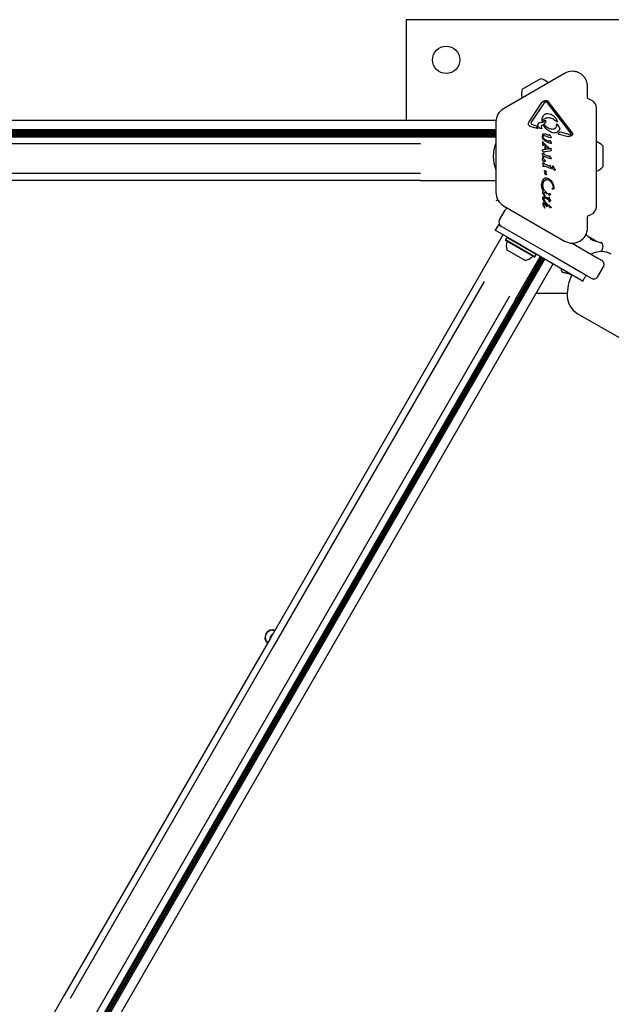
# Model space of a CAD drawing. Units: millimetres. Extents: x -4016 to 3984, y -3231 to 3323.
# Drawn here: x 434 to 802, y 955 to 1567 of the extents above; entities that cross this region are included whole.
import ezdxf

# ---------------------------------------------------------------- set-up
doc = ezdxf.new("R2010")
doc.units = ezdxf.units.MM
doc.header["$LTSCALE"] = 1000
doc.layers.add('1 EQUIPMENT', color=7, linetype='Continuous', lineweight=18)

# ---------------------------------------------------------------- blocks, each defined once
blk = doc.blocks.new('EQ  12-1015')
at = {"layer": '1 EQUIPMENT', "color": 7, "linetype": 'Continuous', "lineweight": 25}
for p, q in [((674.31, 1565.8), (674.31, 1503.29)), ((844.33, 1565.8), (674.31, 1565.8)), ((773.03, 1532.42), (735, 1510.46)), ((746.69, 1522.61), (757.2, 1528.67)), ((757.2, 1528.67), (757.95, 1529.11)), ((787.29, 1517.25), (787.29, 1524.19)), ((750.87, 1502.25), (758.91, 1514.24)), ((752.49, 1502.15), (760.53, 1514.14)), ((760.86, 1514.49), (761.26, 1514.66)), ((776.86, 1495.28), (762.3, 1514.19)), ((777.53, 1495.79), (762.97, 1514.71)), ((789.61, 1515.85), (787.57, 1516.8)), ((789.84, 1515.79), (789.72, 1515.79)), ((789.84, 1515.73), (789.84, 1515.79)), ((792.79, 1449.68), (792.79, 1510.86)), ((120.58, 1503.29), (730.3, 1503.29)), ((730.24, 1502.23), (730.24, 1458.31)), ((752.27, 1501.36), (752.27, 1501.43)), ((753.37, 1500.44), (752.68, 1500.7)), ((753.37, 1500.44), (755.57, 1499.86)), ((759.04, 1503.51), (759.04, 1503.62)), ((759.12, 1502.96), (759.04, 1503.51)), ((759.12, 1500.26), (760.23, 1500.95)), ((759.42, 1502.78), (759.42, 1502.78)), ((759.43, 1502.78), (759.42, 1502.78)), ((760.4, 1502.73), (760.63, 1503.18)), ((760.43, 1500.15), (762.75, 1498.52)), ((761.18, 1502.63), (761.18, 1502.62)), ((762.5, 1504.91), (762.75, 1504.91)), ((768.15, 1502.41), (767.46, 1502.95)), ((767.93, 1500.68), (767.9, 1500.17)), ((768.27, 1503.18), (768.43, 1502.62)), ((768.43, 1502.62), (768.44, 1502.57)), ((769.55, 1499.26), (768.56, 1500.55)), ((120.71, 1497.44), (730.24, 1497.44)), ((120.71, 1496.63), (730.24, 1496.63)), ((120.71, 1495.84), (730.24, 1495.84)), ((120.71, 1495.03), (730.24, 1495.03)), ((120.71, 1494.24), (730.24, 1494.24)), ((751.98, 1499.32), (756.47, 1498.14)), ((755.77, 1499.12), (755.57, 1499.86)), ((756.47, 1498.14), (755.77, 1499.12)), ((758.69, 1499.42), (758.69, 1499.48)), ((758.81, 1498.64), (758.69, 1499.42)), ((758.81, 1498.64), (758.88, 1498.31)), ((758.88, 1498.31), (758.89, 1498.26)), ((759.22, 1493.26), (759.53, 1494.48)), ((761.17, 1494.74), (762.91, 1494.03)), ((763.27, 1493.95), (762.91, 1494.03)), ((763.68, 1494.27), (763.48, 1494.02)), ((763.92, 1494.21), (764.08, 1493.97)), ((768.86, 1494.9), (775.17, 1493.24)), ((769.93, 1498.73), (769.55, 1499.26)), ((770.02, 1498.33), (770.03, 1498.38)), ((770.18, 1496.03), (776.3, 1494.43)), ((776.88, 1494.4), (776.3, 1494.43)), ((776.86, 1495.28), (777.12, 1494.76)), ((777.12, 1494.76), (777.13, 1494.68)), ((777.96, 1494.9), (777.98, 1494.7)), ((120.71, 1493.43), (730.24, 1493.43)), ((683.29, 1488.51), (420.96, 1488.51)), ((683.29, 1492.76), (425.17, 1492.76)), ((730.24, 1492.76), (683.29, 1492.76)), ((759.21, 1493.09), (759.22, 1493.26)), ((759.31, 1489.72), (759.31, 1488.11)), ((759.31, 1489.72), (759.31, 1489.72)), ((759.31, 1488.11), (759.31, 1488.11)), ((759.31, 1488.11), (759.33, 1487.95)), ((759.33, 1487.95), (759.33, 1487.95)), ((759.76, 1489.5), (759.45, 1489.85)), ((759.45, 1489.85), (759.45, 1489.85)), ((759.97, 1491.13), (759.54, 1491.82)), ((759.69, 1487.86), (760.26, 1488.17)), ((759.71, 1493.01), (759.75, 1493.43)), ((760.83, 1488.24), (759.76, 1489.5)), ((760.24, 1493.83), (761.21, 1493.64)), ((760.26, 1488.17), (763.03, 1485.67)), ((760.71, 1491.31), (763.17, 1490.26)), ((760.83, 1488.24), (763.54, 1485.75)), ((761.21, 1493.64), (763.83, 1492.58)), ((761.45, 1490.06), (764.05, 1489.01)), ((763.49, 1490.31), (763.63, 1490.48)), ((764.4, 1492.39), (763.83, 1492.58)), ((763.98, 1490.53), (764.12, 1490.31)), ((764.46, 1488.89), (764.05, 1489.01)), ((764.54, 1493.08), (764.08, 1493.97)), ((764.55, 1489.55), (764.12, 1490.31)), ((764.54, 1493.08), (764.69, 1492.76)), ((764.55, 1489.55), (764.7, 1489.26)), ((764.69, 1492.76), (764.72, 1492.62)), ((764.72, 1489.13), (764.69, 1488.98)), ((764.7, 1489.26), (764.72, 1489.13)), ((776.02, 1493.17), (775.17, 1493.24)), ((759.22, 1484.56), (759.21, 1484.6)), ((759.25, 1482.63), (759.25, 1482.65)), ((759.3, 1482.07), (759.25, 1482.63)), ((759.3, 1482.07), (759.42, 1480.86)), ((759.4, 1487.86), (759.52, 1487.81)), ((759.92, 1483.54), (759.42, 1484.05)), ((759.47, 1484.95), (759.68, 1485.01)), ((759.57, 1487.82), (759.69, 1487.86)), ((759.68, 1485.01), (763.36, 1485.43)), ((760.19, 1482.16), (759.87, 1482.64)), ((762.74, 1480.89), (760.56, 1481.85)), ((760.94, 1483.92), (764.29, 1484.29)), ((760.96, 1485.45), (760.96, 1487.25)), ((760.96, 1487.25), (761.43, 1486.85)), ((760.96, 1485.45), (761.43, 1485.47)), ((761.43, 1485.47), (761.43, 1486.85)), ((763.03, 1485.67), (763.54, 1485.75)), ((763.9, 1485.55), (763.36, 1485.43)), ((764.08, 1485.63), (763.9, 1485.55)), ((764.22, 1485.8), (764.08, 1485.63)), ((764.44, 1484.32), (764.29, 1484.29)), ((764.54, 1484.35), (764.44, 1484.32)), ((764.44, 1484.32), (764.44, 1484.32)), ((764.59, 1485.71), (764.62, 1485.52)), ((764.59, 1484.4), (764.59, 1484.4)), ((764.62, 1484.69), (764.62, 1485.52)), ((764.62, 1484.69), (764.63, 1484.63)), ((764.63, 1484.63), (764.62, 1484.48)), ((796.84, 1487.29), (796.84, 1477.18)), ((759.3, 1478.75), (759.32, 1478.9)), ((759.32, 1478.9), (759.49, 1479.85)), ((759.41, 1476.67), (759.41, 1476.69)), ((759.46, 1476.1), (759.41, 1476.67)), ((759.45, 1480.64), (759.42, 1480.86)), ((759.89, 1477.85), (759.44, 1478.36)), ((759.46, 1476.1), (759.58, 1474.89)), ((759.49, 1479.85), (759.55, 1480.14)), ((759.71, 1480.51), (760, 1480.72)), ((759.72, 1480.12), (759.76, 1480.02)), ((759.76, 1480.02), (759.8, 1479.89)), ((759.91, 1479.49), (759.8, 1479.89)), ((760.34, 1476.19), (760.02, 1476.68)), ((762.9, 1474.92), (760.71, 1475.88)), ((760.75, 1480.62), (763.78, 1479.39)), ((760.86, 1477.79), (760.86, 1477.75)), ((763.25, 1480.75), (762.74, 1480.89)), ((763.43, 1480.83), (763.62, 1481.09)), ((764.35, 1479.21), (763.78, 1479.39)), ((763.87, 1481.03), (764.03, 1480.78)), ((764.58, 1479.73), (764.03, 1480.78)), ((764.66, 1479.43), (764.67, 1479.4)), ((796.84, 1477.18), (796.84, 1474.29)), ((683.29, 1470.1), (420.96, 1470.1)), ((759.61, 1474.67), (759.58, 1474.89)), ((759.86, 1474.55), (760.15, 1474.75)), ((760.43, 1471.8), (760.4, 1471.94)), ((760.4, 1471.94), (760.4, 1471.94)), ((760.5, 1471.67), (760.43, 1471.8)), ((760.5, 1471.67), (760.6, 1471.5)), ((760.62, 1470.28), (760.67, 1470.53)), ((760.62, 1470.2), (760.62, 1470.28)), ((760.72, 1470.96), (760.67, 1470.53)), ((761.18, 1469.51), (760.7, 1469.95)), ((760.71, 1471.18), (760.72, 1470.96)), ((760.91, 1474.65), (763.94, 1473.42)), ((761.46, 1470.4), (761.52, 1471.08)), ((761.46, 1470.23), (761.46, 1470.4)), ((761.46, 1470.22), (761.46, 1470.23)), ((761.53, 1471.16), (761.52, 1471.08)), ((761.68, 1469.56), (761.75, 1469.43)), ((763.4, 1474.78), (762.9, 1474.92)), ((763.78, 1475.12), (763.58, 1474.86)), ((764.5, 1473.24), (763.94, 1473.42)), ((764.18, 1474.82), (764.02, 1475.06)), ((764.73, 1473.76), (764.18, 1474.82)), ((764.82, 1473.43), (764.82, 1473.46)), ((765.53, 1473.45), (765.55, 1473.6)), ((765.55, 1473.6), (765.78, 1474.85)), ((766.13, 1472.55), (765.67, 1473.06)), ((765.95, 1474.82), (766, 1474.73)), ((766, 1474.73), (766.03, 1474.59)), ((766.15, 1474.19), (766.03, 1474.59)), ((767.09, 1472.49), (767.09, 1472.45)), ((683.29, 1465.85), (425.17, 1465.85)), ((683.29, 1465.85), (683.29, 1465.84)), ((683.29, 1465.84), (730.24, 1465.84)), ((758.77, 1464.72), (758.63, 1463.53)), ((758.63, 1463.53), (758.63, 1463.44)), ((759.08, 1460.58), (758.63, 1463.44)), ((759.18, 1465.77), (758.77, 1464.72)), ((759.81, 1466.57), (759.18, 1465.77)), ((759.51, 1463.02), (759.6, 1463.81)), ((759.6, 1463.81), (759.87, 1464.79)), ((760.6, 1467.08), (759.81, 1466.57)), ((760.34, 1465.63), (761.03, 1466.22)), ((761.61, 1469.23), (761.18, 1469.51)), ((761.95, 1466.44), (762.75, 1466.27)), ((763.11, 1466.84), (764.44, 1465.77)), ((764.44, 1465.77), (765.45, 1464.29)), ((759.83, 1459.17), (759.08, 1460.58)), ((759.41, 1458.47), (759.41, 1458.49)), ((759.52, 1462.8), (759.51, 1463.02)), ((759.82, 1460.9), (759.52, 1462.8)), ((760.49, 1456.47), (759.66, 1457.64)), ((760.15, 1457.8), (760.18, 1458.03)), ((760.18, 1457.61), (760.15, 1457.8)), ((760.33, 1457.19), (760.18, 1457.61)), ((761.99, 1458.16), (760.5, 1459.6)), ((761.16, 1458.29), (761.88, 1457.72)), ((762.03, 1457.59), (761.88, 1457.72)), ((761.99, 1458.16), (762.19, 1457.98)), ((762.28, 1457.79), (762.29, 1457.75)), ((762.29, 1457.75), (762.28, 1457.65)), ((764.18, 1457.38), (764.2, 1457.27)), ((765.3, 1460.66), (765.26, 1460.82)), ((766.03, 1461.29), (766.04, 1461.19)), ((766.33, 1461.09), (766.33, 1461.05)), ((731.43, 1453.71), (730.3, 1453.05)), ((759.47, 1451.62), (759.41, 1451.19)), ((759.41, 1451.19), (759.41, 1451.16)), ((759.41, 1451.16), (759.43, 1450.9)), ((759.43, 1454.92), (759.45, 1455.14)), ((759.62, 1451.97), (759.47, 1451.62)), ((760.17, 1453.39), (759.53, 1454.44)), ((759.85, 1452.25), (759.62, 1451.97)), ((760.14, 1452.42), (759.85, 1452.25)), ((760.47, 1452.48), (760.14, 1452.42)), ((760.16, 1454.24), (760.16, 1454.28)), ((760.23, 1453.91), (760.16, 1454.24)), ((760.5, 1453.01), (760.17, 1453.39)), ((760.59, 1453.3), (760.23, 1453.91)), ((760.61, 1456.73), (760.33, 1457.19)), ((760.66, 1456.3), (760.49, 1456.47)), ((760.7, 1452.86), (760.5, 1453.01)), ((760.59, 1453.3), (760.83, 1452.97)), ((760.61, 1456.73), (760.8, 1456.48)), ((761.05, 1450.51), (760.76, 1451.77)), ((760.9, 1456.35), (760.8, 1456.48)), ((760.8, 1456.48), (760.8, 1456.48)), ((760.95, 1455.67), (761.54, 1455.37)), ((760.99, 1451.77), (761.54, 1451.44)), ((761.01, 1454.99), (761.42, 1454.79)), ((761.55, 1451.89), (761.02, 1452.31)), ((761.42, 1454.79), (763.11, 1453.68)), ((761.54, 1455.37), (763.11, 1454.41)), ((761.54, 1451.44), (761.77, 1451.19)), ((762, 1451.31), (761.55, 1451.89)), ((761.77, 1451.19), (761.93, 1450.91)), ((762, 1451.31), (762.32, 1450.69)), ((763.16, 1455.11), (763.11, 1454.51)), ((763.11, 1454.51), (763.11, 1454.41)), ((763.32, 1452.7), (763.11, 1453.68)), ((763.21, 1455.25), (763.16, 1455.11)), ((763.21, 1455.25), (763.21, 1455.25)), ((763.32, 1452.7), (763.5, 1452.43)), ((763.58, 1456.48), (763.37, 1456.74)), ((763.58, 1453.38), (763.93, 1453.2)), ((763.63, 1452.52), (763.58, 1453.38)), ((763.63, 1452.51), (763.63, 1452.52)), ((763.66, 1454.12), (763.77, 1454.72)), ((764.06, 1453.91), (763.66, 1454.12)), ((763.8, 1456.7), (763.74, 1456.52)), ((763.93, 1453.2), (764.21, 1453.12)), ((764.21, 1453.79), (764.06, 1453.91)), ((764.34, 1453.62), (764.21, 1453.79)), ((764.21, 1453.12), (764.39, 1453.11)), ((764.43, 1453.45), (764.34, 1453.62)), ((764.49, 1453.29), (764.43, 1453.45)), ((764.48, 1453.13), (764.47, 1453.13)), ((764.48, 1453.29), (764.49, 1453.29)), ((764.5, 1453.18), (764.49, 1453.29)), ((764.5, 1453.18), (764.5, 1453.18)), ((732.5, 1441.39), (736, 1447.45)), ((735, 1450.08), (773.03, 1428.12)), ((759.43, 1450.9), (759.64, 1450.25)), ((759.64, 1450.25), (760.48, 1448.92)), ((760.58, 1449.23), (760.39, 1449.61)), ((760.48, 1448.92), (760.57, 1448.81)), ((760.81, 1448.81), (760.58, 1449.23)), ((760.67, 1448.75), (760.67, 1448.75)), ((760.74, 1448.74), (760.79, 1448.75)), ((760.74, 1448.74), (760.74, 1448.74)), ((760.82, 1448.79), (760.81, 1448.81)), ((761.29, 1450.06), (761.05, 1450.51)), ((761.59, 1449.77), (761.29, 1450.06)), ((761.93, 1450.91), (761.99, 1450.61)), ((762.44, 1450.16), (762.44, 1450.14)), ((763.13, 1450.35), (763.11, 1450.55)), ((763.64, 1449.21), (763.13, 1450.35)), ((763.3, 1450.6), (763.37, 1450.49)), ((763.53, 1450.11), (763.37, 1450.49)), ((787.29, 1436.35), (787.29, 1443.29)), ((787.57, 1443.74), (789.61, 1444.69)), ((731.86, 1438.29), (729.86, 1434.83)), ((746.32, 1425.33), (729.86, 1434.83)), ((733.59, 1437.29), (731.86, 1438.29)), ((734.46, 1436.79), (733.59, 1437.29)), ((764.78, 1419.29), (734.46, 1436.79)), ((734.66, 1432.06), (719.16, 1405.21)), ((737.03, 1430.4), (736.18, 1428.93)), ((736.18, 1428.93), (736.28, 1428.58)), ((754.5, 1418.35), (736.18, 1428.93)), ((754.16, 1418.26), (736.28, 1428.58)), ((737.38, 1430.49), (737.03, 1430.4)), ((755.35, 1419.82), (737.03, 1430.4)), ((777.69, 1426.85), (793.36, 1417.8)), ((792.91, 1427.88), (788.29, 1430.55)), ((795.27, 1427.1), (795.27, 1427.1)), ((748.45, 1416.01), (737.19, 1422.51)), ((746.32, 1425.33), (784.48, 1403.29)), ((758.65, 1418.21), (461.86, 904.14)), ((759.36, 1417.8), (462.56, 903.74)), ((760.04, 1417.41), (463.24, 903.34)), ((760.74, 1417), (463.95, 902.94)), ((742.47, 1391.75), (757.97, 1418.6)), ((754.16, 1418.26), (754.5, 1418.35)), ((754.5, 1418.35), (755.35, 1419.82)), ((755.35, 1419.82), (755.26, 1420.16)), ((766.6, 1418.24), (764.78, 1419.29)), ((786.86, 1406.54), (766.6, 1418.24)), ((789.89, 1420.1), (789.62, 1419.96)), ((793.36, 1417.8), (795.56, 1416.53)), ((765.81, 1414.08), (469, 900)), ((771.13, 1409.56), (771.13, 1411.01)), ((771.38, 1409.13), (772.3, 1408.59)), ((793.68, 1406.07), (797.18, 1412.13)), ((719.17, 1405.2), (590.11, 1181.67)), ((722.85, 1403.08), (591.68, 1175.89)), ((789.06, 1405.27), (786.86, 1406.54)), ((738.79, 1393.87), (607.62, 1166.68)), ((742.47, 1391.75), (613.41, 1168.21)), ((755.24, 1395.78), (774.64, 1395.78)), ((780.89, 1383.19), (2208.31, 559.07)), ((590.75, 1183.47), (589.44, 1181.22)), ((591.05, 1183.29), (590.75, 1183.47)), ((590.11, 1181.67), (461.63, 959.13)), ((591.68, 1175.89), (465.31, 957.01)), ((589.44, 1181.22), (589.75, 1181.04)), ((607.62, 1166.68), (481.25, 947.81)), ((613.41, 1168.21), (484.93, 945.68)), ((461.62, 959.14), (437.87, 917.99)), ((461.62, 959.14), (461.63, 959.13))]:
    blk.add_line(p, q, dxfattribs=at)
at = {"layer": '1 EQUIPMENT', "color": 7, "linetype": 'Continuous', "lineweight": 25, "flags": 128}
for points in [[(759.44, 1489.86), (759.44, 1489.85), (759.45, 1489.85)], [(764.6, 1484.41), (764.6, 1484.41), (764.59, 1484.4)], [(786.5, 1432.12), (786.48, 1432.16), (786.46, 1432.19)], [(795.17, 1427.12), (795.12, 1427.16), (795.1, 1427.17)], [(795.17, 1427.12), (795.12, 1427.16), (795.1, 1427.17)], [(591.22, 1186.19), (592.49, 1186.01), (592.6, 1185.98)]]:
    blk.add_lwpolyline(points, dxfattribs=at)
at = {"layer": '1 EQUIPMENT', "color": 7, "linetype": 'Continuous', "lineweight": 25}
blk.add_circle((699.31, 1540.8), 8.5, dxfattribs=at)
for centre, radius, start, end in [((777.78, 1524.19), 9.5, 90, 120), ((755.92, 1519.62), 9.7, 46.53227, 77.93734), ((762.94, 1527.03), 0.5, 226.53227, 258.0296), ((755.92, 1519.62), 9.7, 162.06266, 193.46773), ((746, 1517.24), 0.5, 341.9704, 13.46773), ((787.79, 1517.25), 0.5, 180, 245), ((787.29, 1510.86), 5.5, 0, 65), ((739.75, 1502.23), 9.5, 120, 180), ((759.41, 1502.9), 0.119, 321.017, 342.34475), ((750.38, 1480.79), 21.78, 157.59492, 202.40508), ((759.83, 1488.11), 0.525, 180.03066, 197.78181), ((759.43, 1489.73), 0.132, 120.03351, 141.03708), ((759.41, 1489.8), 0.0635, 82.57101, 104.87712), ((789.64, 1480.79), 9.7, 42.05852, 71.0744), ((759.59, 1484.58), 0.39, 111.60475, 133.2278), ((759.6, 1488.17), 0.368, 238.3835, 257.8685), ((759.54, 1487.93), 0.117, 263.4287, 284.39178), ((764.36, 1484.7), 0.395, 282.31216, 297.08804), ((759.22, 1479.83), 0.577, 19.38244, 29.58013), ((764.44, 1479.57), 0.372, 262.11129, 282.87091), ((764.45, 1479.4), 0.216, 325.74102, 344.84799), ((764.45, 1479.4), 0.216, 349.48815, 9.09452), ((761.52, 1472.13), 1.14, 189.45134, 196.69845), ((760.8, 1469.03), 1.02, 22.72048, 30.80491), ((764.61, 1473.43), 0.216, 349.48814, 9.09451), ((765.45, 1474.54), 0.577, 19.38223, 29.58035), ((789.64, 1480.79), 9.7, 288.9256, 317.94148), ((761.55, 1469.33), 0.219, 5.36435, 26.33619), ((739.75, 1458.31), 9.5, 180, 240), ((763.36, 1455.16), 0.178, 127.83508, 147.95567), ((763.36, 1455.16), 0.178, 83.69459, 101.47736), ((763.36, 1455.2), 0.143, 61.10875, 83.60898), ((764.39, 1453.3), 0.187, 275.53756, 296.85376), ((761, 1452.13), 3.67, 18.39733, 20.9883), ((764.45, 1453.18), 0.0574, 338.63618, 1.14213), ((738.6, 1445.95), 3, 113.78428, 150), ((760.73, 1448.87), 0.134, 276.78367, 298.851), ((762.95, 1450.31), 0.46, 22.76894, 39.36112), ((787.29, 1449.68), 5.5, 295, 0), ((735.1, 1439.89), 3, 150, 240), ((787.79, 1443.29), 0.5, 115.00001, 180), ((777.78, 1436.35), 9.5, 240, 360), ((746.42, 1425.5), 9.7, 166.53227, 197.93734), ((736.5, 1427.88), 0.5, 346.53227, 60), ((789.89, 1428.81), 0.158, 44.30837, 101.84314), ((790.61, 1428.39), 0.157, 18.14519, 75.82411), ((795.72, 1426.72), 0.5, 43.33134, 136.64733), ((793.93, 1424.98), 3, 340.38886, 44.06739), ((795.83, 1409.06), 12.54, 60, 118.2499), ((736.46, 1445.46), 64.01, 338.11657, 340.38886), ((746.42, 1425.5), 9.7, 282.06266, 313.46773), ((753.44, 1418.1), 0.5, 60, 133.46773), ((771.63, 1409.56), 0.5, 180, 239.09491), ((803.62, 1394.55), 29, 153.95448, 181.7501), ((787.16, 1394.05), 12.54, 181.7501, 240), ((591.22, 1181.69), 4.75, 71.55107, 228.44893), ((591.22, 1181.69), 4.5, 90, 227.7976)]:
    blk.add_arc(centre, radius, start, end, dxfattribs=at)
for centre, major_axis, start_param, end_param in [((774.46, 1423.52), (20.14, -11.88), 1.105661, 1.317971), ((793.74, 1412.39), (20.36, -11.5), 1.830319, 2.035932)]:
    blk.add_ellipse(centre, major_axis=major_axis, ratio=0.598639, start_param=start_param, end_param=end_param, dxfattribs=at)
for points in [[(787.29, 1524.19), (787.25, 1524.82), (787.18, 1526.06), (786.62, 1527.85), (785.74, 1529.51), (784.55, 1530.96), (783.1, 1532.15), (781.44, 1533.02), (779.65, 1533.59), (778.41, 1533.66), (777.78, 1533.7)], [(758.91, 1514.24), (758.99, 1514.36), (759.17, 1514.58), (759.51, 1514.85), (759.9, 1515.05), (760.18, 1515.11), (760.32, 1515.14)], [(760.32, 1515.14), (760.42, 1515.21), (760.63, 1515.35), (760.99, 1515.47), (761.36, 1515.53), (761.74, 1515.5), (762.1, 1515.41), (762.44, 1515.24), (762.74, 1515.01), (762.89, 1514.81), (762.97, 1514.71)], [(760.53, 1514.14), (760.57, 1514.2), (760.67, 1514.34), (760.8, 1514.44), (760.86, 1514.49)], [(761.26, 1514.66), (761.35, 1514.67), (761.55, 1514.69), (761.73, 1514.62), (761.82, 1514.59)], [(761.82, 1514.59), (761.91, 1514.53), (762.09, 1514.43), (762.23, 1514.27), (762.3, 1514.19)], [(759.04, 1503.62), (759.08, 1504.11), (759.17, 1505.09), (759.71, 1505.91), (759.98, 1506.32)], [(759.98, 1506.32), (760.14, 1506.49), (760.47, 1506.84), (761.08, 1507.21), (761.76, 1507.45), (762.24, 1507.47), (762.47, 1507.49)], [(762.47, 1507.49), (763.06, 1507.41), (764.24, 1507.24), (765.23, 1506.59), (765.73, 1506.26)], [(750.5, 1501.14), (750.51, 1501.34), (750.55, 1501.74), (750.76, 1502.08), (750.87, 1502.25)], [(751.98, 1499.32), (751.78, 1499.38), (751.37, 1499.51), (750.89, 1499.94), (750.56, 1500.5), (750.52, 1500.92), (750.5, 1501.14)], [(752.27, 1501.43), (752.28, 1501.56), (752.3, 1501.81), (752.43, 1502.04), (752.49, 1502.15)], [(752.68, 1500.7), (752.63, 1500.73), (752.51, 1500.81), (752.39, 1500.97), (752.3, 1501.16), (752.28, 1501.29), (752.27, 1501.36)], [(756.51, 1499.84), (756.48, 1499.98), (756.42, 1500.25), (756.45, 1500.68), (756.57, 1501.09), (756.72, 1501.33), (756.8, 1501.45)], [(756.8, 1501.45), (757.1, 1501.64), (757.7, 1502.03), (758.42, 1502.07), (758.77, 1502.09)], [(758.69, 1499.48), (758.7, 1499.56), (758.71, 1499.71), (758.8, 1499.93), (758.93, 1500.12), (759.06, 1500.22), (759.12, 1500.26)], [(759.42, 1502.78), (759.39, 1502.78), (759.32, 1502.78), (759.24, 1502.82), (759.16, 1502.88), (759.14, 1502.94), (759.12, 1502.96)], [(759.52, 1502.86), (759.66, 1503.15), (759.93, 1503.73), (760.66, 1504.4), (761.53, 1504.84), (762.17, 1504.89), (762.5, 1504.91)], [(760.14, 1500), (760.14, 1500.01), (760.14, 1500.05), (760.16, 1500.1), (760.19, 1500.14), (760.24, 1500.17), (760.29, 1500.19), (760.34, 1500.19), (760.39, 1500.18), (760.42, 1500.16), (760.43, 1500.15)], [(761.18, 1502.62), (761.17, 1502.45), (761.16, 1502.11), (760.96, 1501.64), (760.65, 1501.23), (760.37, 1501.05), (760.23, 1500.95)], [(760.63, 1503.18), (760.63, 1503.2), (760.64, 1503.22), (760.67, 1503.25), (760.7, 1503.28), (760.73, 1503.29), (760.77, 1503.3), (760.81, 1503.3), (760.85, 1503.3), (760.88, 1503.28), (760.89, 1503.28)], [(760.89, 1503.28), (760.92, 1503.26), (760.98, 1503.22), (761.03, 1503.16), (761.05, 1503.13)], [(761.05, 1503.13), (761.09, 1503.05), (761.16, 1502.89), (761.17, 1502.72), (761.18, 1502.63)], [(762.75, 1504.91), (763.62, 1504.79), (765.36, 1504.55), (766.76, 1503.48), (767.46, 1502.95)], [(765.73, 1506.26), (766.25, 1505.83), (767.29, 1504.97), (767.94, 1503.78), (768.27, 1503.18)], [(767.9, 1500.17), (767.89, 1499.99), (767.86, 1499.61), (767.68, 1499.08), (767.42, 1498.59), (767.17, 1498.31), (767.05, 1498.17)], [(768.22, 1500.85), (768.21, 1500.85), (768.18, 1500.87), (768.13, 1500.87), (768.08, 1500.86), (768.03, 1500.84), (767.99, 1500.82), (767.96, 1500.78), (767.94, 1500.73), (767.93, 1500.7), (767.93, 1500.68)], [(768.44, 1502.57), (768.43, 1502.55), (768.43, 1502.52), (768.41, 1502.47), (768.38, 1502.43), (768.34, 1502.4), (768.29, 1502.38), (768.24, 1502.38), (768.19, 1502.39), (768.16, 1502.4), (768.15, 1502.41)], [(768.56, 1500.55), (768.51, 1500.61), (768.42, 1500.73), (768.29, 1500.81), (768.22, 1500.85)], [(758.63, 1498.02), (758.39, 1498.07), (757.91, 1498.18), (757.28, 1498.59), (756.78, 1499.15), (756.6, 1499.61), (756.51, 1499.84)], [(758.89, 1498.26), (758.88, 1498.23), (758.87, 1498.17), (758.82, 1498.08), (758.73, 1498.03), (758.67, 1498.02), (758.63, 1498.02)], [(759.53, 1494.48), (759.55, 1494.52), (759.59, 1494.59), (759.69, 1494.69), (759.8, 1494.77), (759.88, 1494.79), (759.92, 1494.81)], [(759.92, 1494.81), (760.13, 1494.85), (760.55, 1494.93), (760.96, 1494.8), (761.17, 1494.74)], [(764.46, 1495.8), (763.56, 1496.32), (761.77, 1497.35), (760.68, 1499.12), (760.14, 1500)], [(763.48, 1494.02), (763.46, 1494), (763.43, 1493.98), (763.38, 1493.96), (763.33, 1493.95), (763.29, 1493.95), (763.27, 1493.95)], [(763.92, 1494.21), (763.9, 1494.23), (763.87, 1494.26), (763.81, 1494.28), (763.75, 1494.28), (763.71, 1494.27), (763.68, 1494.27)], [(769.18, 1496.45), (768.85, 1496.19), (768.18, 1495.66), (766.93, 1495.31), (765.64, 1495.31), (764.85, 1495.64), (764.46, 1495.8)], [(767.05, 1498.17), (766.98, 1498.12), (766.85, 1498), (766.62, 1497.88), (766.37, 1497.8), (766.2, 1497.79), (766.11, 1497.78)], [(770.18, 1496.03), (769.99, 1495.81), (769.62, 1495.35), (769.11, 1495.05), (768.86, 1494.9)], [(770.02, 1498.33), (769.96, 1497.98), (769.85, 1497.28), (769.4, 1496.72), (769.18, 1496.45)], [(770.03, 1498.38), (770.02, 1498.44), (770.01, 1498.57), (769.96, 1498.68), (769.93, 1498.73)], [(777.79, 1494.06), (777.72, 1493.98), (777.59, 1493.82), (777.34, 1493.65), (777.05, 1493.54), (776.84, 1493.53), (776.74, 1493.53)], [(777.13, 1494.68), (777.13, 1494.65), (777.12, 1494.58), (777.07, 1494.49), (776.98, 1494.42), (776.92, 1494.4), (776.88, 1494.4)], [(777.53, 1495.79), (777.63, 1495.66), (777.83, 1495.39), (777.92, 1495.06), (777.96, 1494.9)], [(777.98, 1494.7), (777.97, 1494.58), (777.95, 1494.36), (777.84, 1494.16), (777.79, 1494.06)], [(759.54, 1491.82), (759.44, 1492.02), (759.25, 1492.42), (759.22, 1492.86), (759.21, 1493.09)], [(759.39, 1489.86), (759.38, 1489.86), (759.35, 1489.85), (759.33, 1489.83), (759.32, 1489.82)], [(759.33, 1487.95), (759.34, 1487.94), (759.36, 1487.9), (759.39, 1487.87), (759.4, 1487.86)], [(759.93, 1492.09), (759.86, 1492.23), (759.73, 1492.53), (759.72, 1492.85), (759.71, 1493.01)], [(759.75, 1493.43), (759.77, 1493.49), (759.8, 1493.6), (759.92, 1493.73), (760.07, 1493.82), (760.19, 1493.83), (760.24, 1493.83)], [(760.71, 1491.31), (760.55, 1491.41), (760.22, 1491.6), (760.02, 1491.93), (759.93, 1492.09)], [(761.45, 1490.06), (761.16, 1490.18), (760.57, 1490.41), (760.17, 1490.89), (759.97, 1491.13)], [(763.49, 1490.31), (763.47, 1490.29), (763.42, 1490.26), (763.34, 1490.23), (763.25, 1490.23), (763.19, 1490.25), (763.17, 1490.26)], [(763.63, 1490.48), (763.64, 1490.5), (763.67, 1490.55), (763.72, 1490.58), (763.74, 1490.59)], [(763.74, 1490.59), (763.76, 1490.6), (763.8, 1490.61), (763.87, 1490.6), (763.93, 1490.58), (763.96, 1490.55), (763.98, 1490.53)], [(764.68, 1492.46), (764.66, 1492.44), (764.63, 1492.4), (764.55, 1492.38), (764.47, 1492.37), (764.43, 1492.38), (764.4, 1492.39)], [(764.69, 1488.98), (764.67, 1488.96), (764.65, 1488.92), (764.59, 1488.89), (764.53, 1488.88), (764.48, 1488.88), (764.46, 1488.89)], [(764.72, 1492.62), (764.71, 1492.59), (764.71, 1492.54), (764.69, 1492.48), (764.68, 1492.46)], [(776.74, 1493.53), (776.64, 1493.43), (776.43, 1493.25), (776.16, 1493.2), (776.02, 1493.17)], [(759.21, 1484.6), (759.21, 1484.63), (759.22, 1484.68), (759.24, 1484.75), (759.27, 1484.81), (759.31, 1484.85), (759.32, 1484.86)], [(759.42, 1484.05), (759.37, 1484.13), (759.27, 1484.28), (759.23, 1484.47), (759.22, 1484.56)], [(759.25, 1482.65), (759.25, 1482.67), (759.26, 1482.7), (759.27, 1482.75), (759.3, 1482.78), (759.32, 1482.8), (759.33, 1482.81)], [(759.32, 1484.86), (759.35, 1484.88), (759.39, 1484.92), (759.44, 1484.94), (759.47, 1484.95)], [(759.33, 1482.81), (759.35, 1482.82), (759.38, 1482.84), (759.43, 1482.85), (759.48, 1482.85), (759.51, 1482.84), (759.53, 1482.84)], [(759.52, 1487.81), (759.53, 1487.81), (759.55, 1487.81), (759.56, 1487.81), (759.57, 1487.82)], [(759.53, 1482.84), (759.59, 1482.82), (759.72, 1482.78), (759.82, 1482.69), (759.87, 1482.64)], [(760.32, 1483.34), (760.24, 1483.36), (760.1, 1483.41), (759.98, 1483.49), (759.92, 1483.54)], [(760.56, 1481.85), (760.48, 1481.89), (760.34, 1481.97), (760.24, 1482.09), (760.19, 1482.16)], [(760.46, 1483.38), (760.45, 1483.37), (760.43, 1483.35), (760.39, 1483.34), (760.35, 1483.33), (760.33, 1483.34), (760.32, 1483.34)], [(760.58, 1483.6), (760.56, 1483.56), (760.53, 1483.48), (760.48, 1483.41), (760.46, 1483.38)], [(760.58, 1483.6), (760.59, 1483.64), (760.62, 1483.72), (760.68, 1483.78), (760.71, 1483.82)], [(760.71, 1483.82), (760.75, 1483.84), (760.81, 1483.89), (760.9, 1483.91), (760.94, 1483.92)], [(764.33, 1485.89), (764.32, 1485.89), (764.3, 1485.88), (764.27, 1485.86), (764.24, 1485.83), (764.23, 1485.81), (764.22, 1485.8)], [(764.33, 1485.89), (764.36, 1485.89), (764.42, 1485.88), (764.47, 1485.85), (764.49, 1485.84)], [(764.49, 1485.84), (764.51, 1485.82), (764.55, 1485.79), (764.58, 1485.74), (764.59, 1485.71)], [(764.59, 1484.4), (764.59, 1484.39), (764.57, 1484.37), (764.55, 1484.36), (764.54, 1484.35)], [(764.62, 1484.48), (764.62, 1484.47), (764.61, 1484.44), (764.6, 1484.42), (764.59, 1484.4)], [(759.44, 1478.36), (759.4, 1478.42), (759.32, 1478.54), (759.3, 1478.68), (759.3, 1478.75)], [(759.41, 1476.69), (759.41, 1476.7), (759.41, 1476.73), (759.43, 1476.78), (759.45, 1476.82), (759.48, 1476.84), (759.49, 1476.85)], [(759.53, 1480.53), (759.51, 1480.55), (759.48, 1480.58), (759.46, 1480.62), (759.45, 1480.64)], [(759.49, 1476.85), (759.5, 1476.85), (759.53, 1476.87), (759.58, 1476.88), (759.63, 1476.88), (759.67, 1476.87), (759.68, 1476.87)], [(759.71, 1480.51), (759.69, 1480.51), (759.66, 1480.49), (759.61, 1480.49), (759.57, 1480.5), (759.54, 1480.52), (759.53, 1480.53)], [(759.55, 1480.14), (759.55, 1480.15), (759.57, 1480.16), (759.59, 1480.17), (759.61, 1480.17), (759.64, 1480.17), (759.66, 1480.17), (759.69, 1480.16), (759.7, 1480.14), (759.71, 1480.13), (759.72, 1480.12)], [(759.68, 1476.87), (759.75, 1476.85), (759.88, 1476.81), (759.97, 1476.72), (760.02, 1476.68)], [(760.58, 1477.45), (760.45, 1477.49), (760.19, 1477.57), (759.99, 1477.76), (759.89, 1477.85)], [(760.61, 1478.44), (760.47, 1478.6), (760.18, 1478.91), (760, 1479.29), (759.91, 1479.49)], [(760, 1480.72), (760.13, 1480.74), (760.39, 1480.77), (760.63, 1480.67), (760.75, 1480.62)], [(760.71, 1475.88), (760.64, 1475.92), (760.49, 1476), (760.39, 1476.13), (760.34, 1476.19)], [(760.79, 1477.51), (760.77, 1477.5), (760.74, 1477.47), (760.69, 1477.45), (760.64, 1477.44), (760.6, 1477.45), (760.58, 1477.45)], [(760.61, 1478.44), (760.68, 1478.34), (760.82, 1478.15), (760.85, 1477.91), (760.86, 1477.79)], [(760.86, 1477.75), (760.85, 1477.7), (760.85, 1477.62), (760.81, 1477.55), (760.79, 1477.51)], [(763.43, 1480.83), (763.42, 1480.82), (763.39, 1480.79), (763.35, 1480.76), (763.3, 1480.75), (763.26, 1480.75), (763.25, 1480.75)], [(764.52, 1479.2), (764.49, 1479.2), (764.44, 1479.19), (764.38, 1479.2), (764.35, 1479.21)], [(764.63, 1479.27), (764.62, 1479.27), (764.61, 1479.25), (764.58, 1479.23), (764.56, 1479.21), (764.53, 1479.21), (764.52, 1479.2)], [(764.58, 1479.73), (764.6, 1479.68), (764.65, 1479.59), (764.66, 1479.48), (764.66, 1479.43)], [(764.67, 1479.4), (764.66, 1479.37), (764.66, 1479.33), (764.64, 1479.29), (764.63, 1479.27)], [(759.68, 1474.56), (759.67, 1474.58), (759.63, 1474.61), (759.61, 1474.65), (759.61, 1474.67)], [(759.86, 1474.55), (759.85, 1474.54), (759.82, 1474.53), (759.77, 1474.53), (759.72, 1474.54), (759.7, 1474.56), (759.68, 1474.56)], [(760.15, 1474.75), (760.28, 1474.77), (760.54, 1474.81), (760.78, 1474.7), (760.91, 1474.65)], [(760.4, 1471.94), (760.4, 1471.95), (760.4, 1471.96), (760.4, 1471.98), (760.41, 1471.99), (760.42, 1472), (760.44, 1472.01), (760.45, 1472.02), (760.47, 1472.02), (760.48, 1472.02), (760.48, 1472.02)], [(760.48, 1472.02), (760.5, 1472.02), (760.55, 1472.02), (760.59, 1472), (760.61, 1471.99)], [(760.6, 1471.5), (760.63, 1471.45), (760.68, 1471.35), (760.7, 1471.24), (760.71, 1471.18)], [(760.61, 1471.99), (760.77, 1471.91), (761.09, 1471.74), (761.34, 1471.47), (761.46, 1471.34)], [(760.7, 1469.95), (760.68, 1469.99), (760.63, 1470.06), (760.62, 1470.15), (760.62, 1470.2)], [(761.46, 1471.34), (761.48, 1471.31), (761.52, 1471.26), (761.53, 1471.19), (761.53, 1471.16)], [(761.68, 1469.56), (761.62, 1469.66), (761.49, 1469.86), (761.47, 1470.1), (761.46, 1470.22)], [(763.58, 1474.86), (763.57, 1474.85), (763.55, 1474.82), (763.5, 1474.8), (763.45, 1474.78), (763.42, 1474.78), (763.4, 1474.78)], [(764.02, 1475.06), (764.01, 1475.08), (763.97, 1475.11), (763.91, 1475.13), (763.84, 1475.14), (763.8, 1475.12), (763.78, 1475.12)], [(764.68, 1473.24), (764.65, 1473.23), (764.59, 1473.22), (764.53, 1473.23), (764.5, 1473.24)], [(764.68, 1473.24), (764.69, 1473.24), (764.71, 1473.24), (764.74, 1473.26), (764.76, 1473.28), (764.78, 1473.3), (764.78, 1473.31)], [(764.82, 1473.46), (764.81, 1473.51), (764.8, 1473.62), (764.76, 1473.71), (764.73, 1473.76)], [(764.78, 1473.31), (764.79, 1473.33), (764.82, 1473.36), (764.82, 1473.41), (764.82, 1473.43)], [(765.67, 1473.06), (765.63, 1473.12), (765.55, 1473.24), (765.54, 1473.38), (765.53, 1473.45)], [(765.78, 1474.85), (765.79, 1474.85), (765.8, 1474.86), (765.82, 1474.87), (765.85, 1474.88), (765.87, 1474.88), (765.9, 1474.87), (765.92, 1474.86), (765.94, 1474.84), (765.95, 1474.83), (765.95, 1474.82)], [(766.81, 1472.15), (766.69, 1472.19), (766.43, 1472.28), (766.23, 1472.46), (766.13, 1472.55)], [(766.85, 1473.15), (766.7, 1473.3), (766.41, 1473.61), (766.24, 1474), (766.15, 1474.19)], [(767.02, 1472.21), (767.01, 1472.2), (766.98, 1472.18), (766.93, 1472.15), (766.87, 1472.14), (766.83, 1472.15), (766.81, 1472.15)], [(766.85, 1473.15), (766.92, 1473.05), (767.06, 1472.85), (767.08, 1472.61), (767.09, 1472.49)], [(767.09, 1472.45), (767.09, 1472.41), (767.08, 1472.32), (767.04, 1472.25), (767.02, 1472.21)], [(759.87, 1464.79), (759.93, 1464.95), (760.04, 1465.25), (760.24, 1465.51), (760.34, 1465.63)], [(761.53, 1467.25), (761.37, 1467.25), (761.05, 1467.24), (760.75, 1467.13), (760.6, 1467.08)], [(761.03, 1466.22), (761.17, 1466.29), (761.46, 1466.44), (761.78, 1466.44), (761.95, 1466.44)], [(763.11, 1466.84), (762.86, 1466.96), (762.35, 1467.19), (761.8, 1467.23), (761.53, 1467.25)], [(761.77, 1469.33), (761.77, 1469.32), (761.77, 1469.3), (761.75, 1469.27), (761.74, 1469.25), (761.72, 1469.23), (761.69, 1469.22), (761.66, 1469.22), (761.63, 1469.22), (761.62, 1469.23), (761.61, 1469.23)], [(764.44, 1465.04), (764.82, 1464.46), (765.57, 1463.31), (765.88, 1461.96), (766.03, 1461.29)], [(765.45, 1464.29), (765.69, 1463.78), (766.17, 1462.77), (766.28, 1461.65), (766.33, 1461.09)], [(759.41, 1458.49), (759.42, 1458.55), (759.42, 1458.67), (759.46, 1458.79), (759.49, 1458.84)], [(759.66, 1457.64), (759.59, 1457.77), (759.46, 1458.03), (759.43, 1458.32), (759.41, 1458.47)], [(759.49, 1458.84), (759.5, 1458.88), (759.54, 1458.95), (759.62, 1459.04), (759.72, 1459.12), (759.79, 1459.15), (759.83, 1459.17)], [(760.5, 1459.6), (760.35, 1459.8), (760.05, 1460.19), (759.9, 1460.66), (759.82, 1460.9)], [(760.18, 1458.03), (760.21, 1458.08), (760.25, 1458.2), (760.34, 1458.28), (760.39, 1458.33)], [(760.39, 1458.33), (760.41, 1458.34), (760.47, 1458.38), (760.56, 1458.42), (760.65, 1458.44), (760.72, 1458.43), (760.75, 1458.43)], [(760.75, 1458.43), (760.82, 1458.42), (760.96, 1458.39), (761.09, 1458.32), (761.16, 1458.29)], [(762.18, 1457.56), (762.15, 1457.55), (762.1, 1457.55), (762.05, 1457.58), (762.03, 1457.59)], [(762.28, 1457.65), (762.28, 1457.64), (762.27, 1457.62), (762.25, 1457.59), (762.22, 1457.56), (762.19, 1457.56), (762.18, 1457.56)], [(762.19, 1457.98), (762.21, 1457.97), (762.23, 1457.94), (762.26, 1457.89), (762.28, 1457.84), (762.28, 1457.81), (762.28, 1457.79)], [(763.25, 1457.15), (763.26, 1457.22), (763.27, 1457.36), (763.33, 1457.48), (763.36, 1457.54)], [(763.36, 1457.54), (763.39, 1457.59), (763.45, 1457.67), (763.54, 1457.73), (763.58, 1457.76)], [(763.58, 1457.76), (763.6, 1457.76), (763.64, 1457.78), (763.7, 1457.78), (763.76, 1457.77), (763.8, 1457.75), (763.82, 1457.75)], [(763.82, 1457.75), (763.89, 1457.69), (764.03, 1457.59), (764.13, 1457.45), (764.18, 1457.38)], [(765.26, 1460.82), (765.26, 1460.83), (765.26, 1460.84), (765.26, 1460.86), (765.27, 1460.88), (765.29, 1460.89), (765.3, 1460.9), (765.32, 1460.91), (765.34, 1460.91), (765.35, 1460.91), (765.36, 1460.91)], [(765.73, 1460.32), (765.69, 1460.33), (765.59, 1460.35), (765.47, 1460.43), (765.37, 1460.53), (765.33, 1460.62), (765.3, 1460.66)], [(765.36, 1460.91), (765.38, 1460.9), (765.44, 1460.89), (765.48, 1460.86), (765.5, 1460.84)], [(765.76, 1460.77), (765.71, 1460.77), (765.62, 1460.77), (765.54, 1460.82), (765.5, 1460.84)], [(765.99, 1460.35), (765.95, 1460.34), (765.86, 1460.31), (765.78, 1460.32), (765.73, 1460.32)], [(765.96, 1460.88), (765.95, 1460.87), (765.92, 1460.83), (765.87, 1460.8), (765.82, 1460.77), (765.78, 1460.77), (765.76, 1460.77)], [(766.04, 1461.19), (766.04, 1461.13), (766.03, 1461.03), (765.98, 1460.93), (765.96, 1460.88)], [(766.24, 1460.61), (766.22, 1460.58), (766.2, 1460.53), (766.14, 1460.46), (766.07, 1460.39), (766.01, 1460.37), (765.99, 1460.35)], [(766.33, 1461.05), (766.33, 1460.97), (766.32, 1460.82), (766.27, 1460.68), (766.24, 1460.61)], [(759.53, 1454.44), (759.5, 1454.52), (759.44, 1454.67), (759.43, 1454.84), (759.43, 1454.92)], [(759.45, 1455.14), (759.46, 1455.18), (759.48, 1455.27), (759.55, 1455.39), (759.63, 1455.5), (759.71, 1455.55), (759.75, 1455.57)], [(759.75, 1455.57), (759.84, 1455.63), (760.04, 1455.74), (760.27, 1455.76), (760.38, 1455.77)], [(760.39, 1449.61), (760.33, 1449.75), (760.21, 1450.02), (760.14, 1450.47), (760.15, 1450.91), (760.23, 1451.2), (760.28, 1451.34)], [(760.16, 1454.28), (760.16, 1454.35), (760.17, 1454.49), (760.23, 1454.62), (760.25, 1454.68)], [(760.25, 1454.68), (760.3, 1454.75), (760.38, 1454.88), (760.51, 1454.95), (760.58, 1454.98)], [(760.28, 1451.34), (760.3, 1451.39), (760.35, 1451.5), (760.46, 1451.62), (760.6, 1451.72), (760.71, 1451.75), (760.76, 1451.77)], [(760.38, 1455.77), (760.48, 1455.77), (760.67, 1455.76), (760.86, 1455.7), (760.95, 1455.67)], [(761.02, 1452.31), (760.93, 1452.36), (760.76, 1452.46), (760.56, 1452.47), (760.47, 1452.48)], [(760.58, 1454.98), (760.65, 1455), (760.79, 1455.04), (760.94, 1455.01), (761.01, 1454.99)], [(760.79, 1456.22), (760.76, 1456.23), (760.72, 1456.25), (760.68, 1456.28), (760.66, 1456.3)], [(760.83, 1452.97), (760.82, 1452.96), (760.82, 1452.95), (760.82, 1452.93), (760.8, 1452.91), (760.79, 1452.89), (760.77, 1452.87), (760.75, 1452.86), (760.72, 1452.86), (760.71, 1452.86), (760.7, 1452.86)], [(760.9, 1456.27), (760.89, 1456.26), (760.88, 1456.24), (760.85, 1456.23), (760.82, 1456.22), (760.8, 1456.22), (760.79, 1456.22)], [(760.9, 1456.35), (760.9, 1456.35), (760.91, 1456.33), (760.91, 1456.32), (760.91, 1456.31)], [(760.91, 1456.31), (760.91, 1456.3), (760.91, 1456.29), (760.9, 1456.28), (760.9, 1456.27)], [(761.22, 1450.79), (761.15, 1450.94), (761.03, 1451.26), (761, 1451.6), (760.99, 1451.77)], [(763.37, 1456.74), (763.33, 1456.8), (763.27, 1456.93), (763.26, 1457.08), (763.25, 1457.15)], [(763.47, 1455.29), (763.46, 1455.3), (763.43, 1455.33), (763.4, 1455.34), (763.38, 1455.34)], [(763.77, 1454.72), (763.74, 1454.83), (763.68, 1455.04), (763.54, 1455.21), (763.47, 1455.29)], [(763.74, 1456.52), (763.74, 1456.51), (763.73, 1456.5), (763.71, 1456.48), (763.69, 1456.47), (763.67, 1456.46), (763.65, 1456.46), (763.62, 1456.46), (763.6, 1456.47), (763.59, 1456.48), (763.58, 1456.48)], [(763.8, 1456.7), (763.82, 1456.74), (763.86, 1456.83), (763.93, 1456.88), (763.97, 1456.91)], [(764.14, 1457.08), (764.12, 1457.05), (764.07, 1456.98), (764, 1456.94), (763.97, 1456.91)], [(764.2, 1457.27), (764.2, 1457.23), (764.19, 1457.17), (764.16, 1457.11), (764.14, 1457.08)], [(764.39, 1453.11), (764.41, 1453.11), (764.43, 1453.11), (764.46, 1453.12), (764.47, 1453.13)], [(760.67, 1448.75), (760.68, 1448.74), (760.7, 1448.74), (760.73, 1448.74), (760.74, 1448.74)], [(760.79, 1448.75), (760.8, 1448.76), (760.8, 1448.76), (760.81, 1448.77), (760.82, 1448.78), (760.82, 1448.79), (760.82, 1448.79)], [(761.43, 1450.52), (761.39, 1450.56), (761.3, 1450.63), (761.25, 1450.73), (761.22, 1450.79)], [(761.74, 1450.41), (761.68, 1450.41), (761.57, 1450.42), (761.48, 1450.48), (761.43, 1450.52)], [(761.98, 1449.67), (761.91, 1449.67), (761.77, 1449.67), (761.65, 1449.74), (761.59, 1449.77)], [(761.91, 1450.46), (761.89, 1450.45), (761.83, 1450.42), (761.77, 1450.41), (761.74, 1450.41)], [(761.99, 1450.61), (761.99, 1450.59), (761.99, 1450.56), (761.97, 1450.52), (761.95, 1450.49), (761.92, 1450.47), (761.91, 1450.46)], [(762.44, 1450.14), (762.43, 1450.08), (762.41, 1449.96), (762.31, 1449.8), (762.16, 1449.69), (762.04, 1449.68), (761.98, 1449.67)], [(762.32, 1450.69), (762.35, 1450.61), (762.42, 1450.44), (762.43, 1450.25), (762.44, 1450.16)], [(763.11, 1450.55), (763.11, 1450.56), (763.11, 1450.58), (763.13, 1450.61), (763.15, 1450.64), (763.18, 1450.65), (763.22, 1450.66), (763.25, 1450.65), (763.28, 1450.63), (763.3, 1450.61), (763.3, 1450.6)], [(764.37, 1449.48), (764.28, 1449.49), (764.1, 1449.53), (763.86, 1449.67), (763.66, 1449.87), (763.57, 1450.03), (763.53, 1450.11)], [(764.25, 1448.79), (764.19, 1448.8), (764.06, 1448.83), (763.89, 1448.92), (763.74, 1449.05), (763.67, 1449.16), (763.64, 1449.21)], [(764.49, 1448.9), (764.48, 1448.88), (764.44, 1448.85), (764.38, 1448.82), (764.32, 1448.79), (764.27, 1448.79), (764.25, 1448.79)], [(764.37, 1449.48), (764.4, 1449.46), (764.46, 1449.42), (764.52, 1449.33), (764.56, 1449.24), (764.57, 1449.17), (764.57, 1449.13)], [(764.57, 1449.13), (764.57, 1449.09), (764.56, 1449.01), (764.52, 1448.94), (764.49, 1448.9)]]:
    blk.add_open_spline(points, degree=3, dxfattribs=at)
for points, knots in [([(758.77, 1502.09), (758.93, 1502.08), (759.23, 1502.07), (759.68, 1502.19), (760.09, 1502.4), (760.3, 1502.62), (760.4, 1502.73)], [0, 0, 0, 0, 0.2519933, 0.5025856, 0.7520156, 1, 1, 1, 1]), ([(759.52, 1502.86), (759.51, 1502.85), (759.5, 1502.83), (759.48, 1502.8), (759.45, 1502.79), (759.43, 1502.78), (759.42, 1502.78)], [0, 0, 0, 0, 0.254566, 0.508143, 0.753592, 1, 1, 1, 1]), ([(762.75, 1498.52), (763.29, 1498.31), (764.37, 1497.87), (765.53, 1497.81), (766.11, 1497.78)], [0, 0, 0, 0, 0.4980414, 1, 1, 1, 1]), ([(759.32, 1489.82), (759.32, 1489.8), (759.31, 1489.77), (759.31, 1489.73), (759.31, 1489.72)], [0, 0, 0, 0, 0.506994, 1, 1, 1, 1]), ([(759.45, 1489.85), (759.45, 1489.85), (759.44, 1489.86), (759.42, 1489.86), (759.41, 1489.87), (759.4, 1489.86), (759.39, 1489.86)], [0, 0, 0, 0, 0.262029, 0.504996, 0.745338, 1, 1, 1, 1]), ([(763.62, 1481.09), (763.65, 1481.09), (763.69, 1481.1), (763.76, 1481.1), (763.82, 1481.07), (763.85, 1481.04), (763.87, 1481.03)], [0, 0, 0, 0, 0.25079, 0.500068, 0.750798, 1, 1, 1, 1]), ([(761.75, 1469.43), (761.75, 1469.41), (761.77, 1469.38), (761.77, 1469.35), (761.77, 1469.33)], [0, 0, 0, 0, 0.501814, 1, 1, 1, 1]), ([(764.44, 1465.04), (764.2, 1465.31), (763.73, 1465.84), (763.08, 1466.12), (762.75, 1466.27)], [0, 0, 0, 0, 0.49914, 1, 1, 1, 1]), ([(763.38, 1455.34), (763.36, 1455.34), (763.33, 1455.34), (763.28, 1455.32), (763.24, 1455.29), (763.22, 1455.27), (763.21, 1455.25)], [0, 0, 0, 0, 0.253682, 0.509791, 0.749993, 1, 1, 1, 1]), ([(763.5, 1452.43), (763.51, 1452.43), (763.52, 1452.42), (763.55, 1452.42), (763.57, 1452.43), (763.59, 1452.44), (763.61, 1452.45), (763.62, 1452.47), (763.63, 1452.49), (763.63, 1452.51), (763.63, 1452.52)], [0, 0, 0, 0, 0.128839, 0.25021, 0.372289, 0.503114, 0.63001, 0.749519, 0.870099, 1, 1, 1, 1]), ([(764.47, 1453.13), (764.48, 1453.13), (764.49, 1453.14), (764.5, 1453.15), (764.5, 1453.16), (764.5, 1453.18), (764.5, 1453.18)], [0, 0, 0, 0, 0.260799, 0.5, 0.739201, 1, 1, 1, 1]), ([(760.57, 1448.81), (760.58, 1448.8), (760.61, 1448.77), (760.65, 1448.76), (760.67, 1448.75)], [0, 0, 0, 0, 0.499446, 1, 1, 1, 1]), ([(790.65, 1428.55), (790.62, 1428.55), (790.54, 1428.57), (790.38, 1428.64), (790.2, 1428.74), (790.07, 1428.85), (790.02, 1428.9), (790, 1428.92)], [0, 0, 0, 0, 0.1379384, 0.3810463, 0.634918, 0.8843366, 1, 1, 1, 1]), ([(795.27, 1427.1), (795.23, 1427.12), (795.18, 1427.15), (795.12, 1427.16), (795.1, 1427.17)], [0, 0, 0, 0, 0.702555, 1, 1, 1, 1]), ([(795.59, 1426.96), (795.59, 1426.96), (795.6, 1426.96), (795.56, 1426.97), (795.48, 1427), (795.38, 1427.05), (795.3, 1427.09), (795.27, 1427.1)], [0, 0, 0, 0, 0.07193, 0.243996, 0.495199, 0.848135, 1, 1, 1, 1]), ([(797.16, 1415.05), (797.09, 1415.16), (796.7, 1415.75), (796.11, 1416.21), (795.56, 1416.53), (795.56, 1416.53)], [0, 0, 0, 0, 0.1785677, 0.9957783, 1, 1, 1, 1]), ([(797.47, 1412.81), (797.49, 1412.89), (797.58, 1413.25), (797.61, 1414.08), (797.34, 1414.67), (797.16, 1415.05)], [0, 0, 0, 0, 0.105055, 0.427663, 1, 1, 1, 1]), ([(772.47, 1408.54), (772.47, 1408.54), (772.47, 1408.54), (772.5, 1408.54), (772.62, 1408.52), (772.71, 1408.51)], [0, 0, 0, 0, 0.003332, 0.226867, 1, 1, 1, 1]), ([(772.53, 1408.57), (772.54, 1408.57), (772.62, 1408.56), (773.32, 1408.46), (774.56, 1408.2), (776.12, 1407.73), (777.14, 1407.18), (777.59, 1406.94)], [0, 0, 0, 0, 0.004648, 0.254652, 0.517254, 0.791027, 1, 1, 1, 1]), ([(797.47, 1412.81), (797.39, 1412.58), (797.3, 1412.34), (797.18, 1412.14), (797.18, 1412.13)], [0, 0, 0, 0, 0.985707, 1, 1, 1, 1]), ([(784.48, 1403.29), (784.66, 1403.72), (784.92, 1404.34), (785.57, 1405.52), (786.09, 1406.22), (786.48, 1406.76)], [0, 0, 0, 0, 0.348242, 0.50016, 1, 1, 1, 1]), ([(789.06, 1405.27), (789.06, 1405.27), (789.61, 1404.95), (790.31, 1404.67), (791.01, 1404.63), (791.14, 1404.63)], [0, 0, 0, 0, 0.004222, 0.821432, 1, 1, 1, 1]), ([(791.14, 1404.63), (791.55, 1404.66), (792.21, 1404.72), (792.91, 1405.16), (793.17, 1405.42), (793.24, 1405.48)], [0, 0, 0, 0, 0.5723366, 0.8949447, 1, 1, 1, 1]), ([(793.68, 1406.07), (793.67, 1406.07), (793.56, 1405.85), (793.4, 1405.67), (793.24, 1405.48)], [0, 0, 0, 0, 0.014293, 1, 1, 1, 1])]:
    blk.add_open_spline(points, degree=3, knots=knots, dxfattribs=at)

msp = doc.modelspace()

# ---------------------------------------------------------------- block references
at = {"layer": '1 EQUIPMENT'}
msp.add_blockref('EQ  12-1015', (0, 1.51), dxfattribs=at)

doc.saveas('drawing.dxf')
